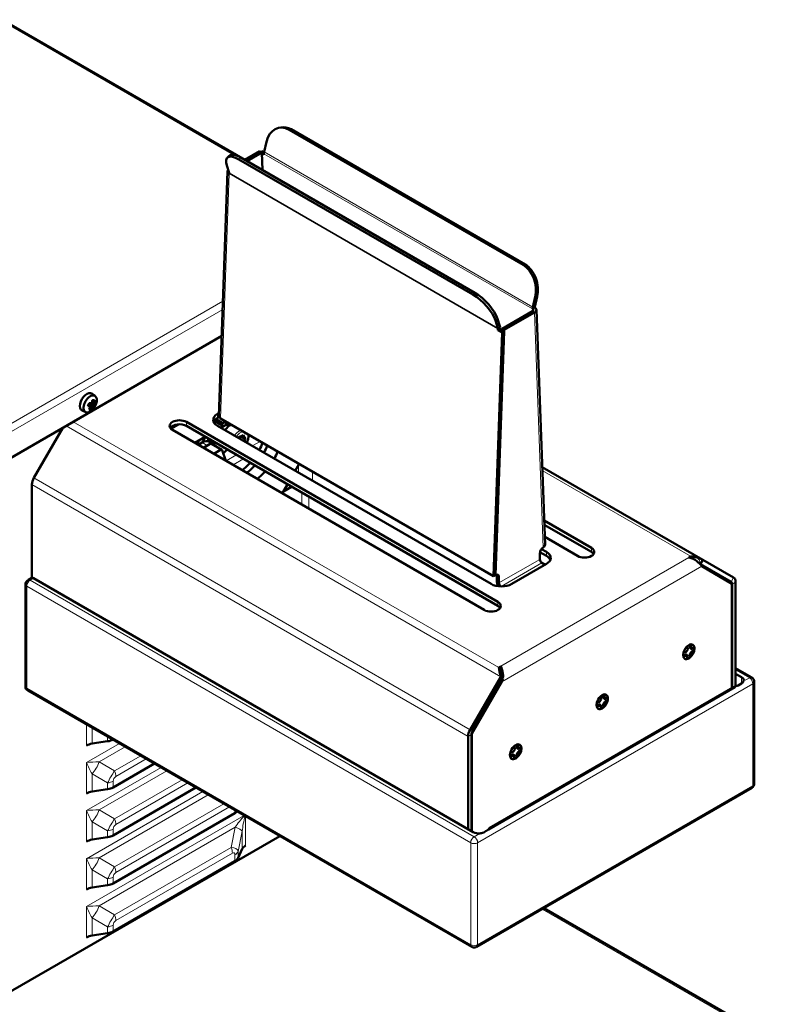
# Model space of a CAD drawing. Units: millimetres. Extents: x 613 to 2355, y 938 to 2262.
# Drawn here: x 1527 to 1843, y 1162 to 1564 of the extents above; entities that cross this region are included whole.
import ezdxf

# ---------------------------------------------------------------- set-up
doc = ezdxf.new("R2010")
doc.units = ezdxf.units.MM
doc.header["$LTSCALE"] = 5
doc.layers.add('A1 contornos visíveis', color=7, linetype='Continuous', lineweight=50)
doc.layers.add('B1 arestas tangentes', color=7, linetype='Continuous', lineweight=13)

msp = doc.modelspace()

# ---------------------------------------------------------------- linework, layer by layer
at = {"layer": 'A1 contornos visíveis'}
for p, q in [((1619.4, 1507.24), (1520.39, 1564.4)), ((1633.19, 1520.25), (1634, 1520.42)), ((1732.99, 1464.29), (1637.39, 1519.48)), ((1733.8, 1464.46), (1638.2, 1519.65)), ((1627.2, 1510.42), (1628.18, 1514.55)), ((1612.97, 1508.84), (1612.17, 1508.07)), ((1617.7, 1508.11), (1713.3, 1452.92)), ((1625.42, 1510.72), (1619.3, 1507.19)), ((1626.27, 1510.23), (1620.15, 1506.7)), ((1626.27, 1510.23), (1625.42, 1510.72)), ((1625.86, 1510.46), (1626.29, 1510.73)), ((1626.54, 1503.01), (1626.27, 1510.23)), ((1626.29, 1510.73), (1627.16, 1510.23)), ((1627.14, 1509.22), (1626.29, 1509.71)), ((1627.12, 1509.7), (1627.14, 1509.22)), ((1612.94, 1501.89), (1611.96, 1504.89)), ((1616.89, 1507.35), (1712.49, 1452.15)), ((1608.74, 1402.57), (1612.28, 1502.59)), ((1736.94, 1447.06), (1737.92, 1451.19)), ((1737.75, 1447.23), (1738.73, 1451.36)), ((1724.42, 1438.21), (1736.86, 1445.4)), ((1725.27, 1437.72), (1737.71, 1444.91)), ((1737.71, 1446.87), (1736.86, 1446.34)), ((1741.95, 1349.99), (1738.41, 1445.93)), ((1721.7, 1441.53), (1722.68, 1438.53)), ((1723.49, 1439.29), (1722.51, 1442.29)), ((1513.81, 1379.81), (1609.9, 1435.29)), ((1720.88, 1337.21), (1724.4, 1436.73)), ((1721.73, 1337.7), (1725.27, 1437.72)), ((1721.73, 1337.66), (1725.25, 1437.18)), ((1722.7, 1437.71), (1722.72, 1438.21)), ((1723.55, 1438.16), (1722.7, 1437.71)), ((1724.4, 1436.73), (1722.7, 1437.71)), ((1723.57, 1438.66), (1723.55, 1438.16)), ((1723.55, 1438.16), (1725.25, 1437.18)), ((1724.4, 1437.67), (1724.42, 1438.21)), ((1725.25, 1437.18), (1724.4, 1436.73)), ((1724.42, 1438.21), (1725.27, 1437.72)), ((1558.19, 1410.77), (1556.87, 1411.74)), ((1555.47, 1407.17), (1555.98, 1406.88)), ((1555.75, 1407.51), (1555.52, 1407.29)), ((1555.75, 1407.51), (1555.8, 1407.65)), ((1556.02, 1407.53), (1555.75, 1407.51)), ((1557.27, 1406.8), (1556.02, 1407.53)), ((1557.67, 1406.86), (1556.02, 1407.53)), ((1556.34, 1407.65), (1556.44, 1407.74)), ((1556.71, 1407.98), (1557.53, 1407.5)), ((1557.35, 1408.13), (1556.95, 1408.36)), ((1557.5, 1409.03), (1557.04, 1408.98)), ((1554.37, 1404.16), (1552.87, 1404.82)), ((1556, 1405.83), (1556.18, 1405.5)), ((1556.09, 1406.54), (1556.64, 1406.23)), ((1608.17, 1403.43), (1608.78, 1403.79)), ((1589.12, 1397.41), (1592.21, 1399.2)), ((1595.44, 1400.17), (1722.72, 1326.68)), ((1606.83, 1400.62), (1610.01, 1398.78)), ((1610.01, 1399.76), (1607.41, 1401.26)), ((1608.82, 1402.18), (1608.17, 1401.8)), ((1720.88, 1337.21), (1609.44, 1401.55)), ((1610.86, 1400.25), (1610.86, 1400.74)), ((1611.21, 1398.66), (1612.83, 1399.6)), ((1611.71, 1400.25), (1611.71, 1399.76)), ((1612.75, 1398.42), (1611.77, 1398.99)), ((1533.16, 1377.41), (1544.92, 1397.78)), ((1717.06, 1323.41), (1589.78, 1396.9)), ((1722.72, 1325.05), (1595.44, 1398.53)), ((1719.89, 1334.03), (1608.17, 1398.53)), ((1610.89, 1398.55), (1609.51, 1397.76)), ((1620.8, 1394.99), (1620.73, 1394.95)), ((1603.15, 1394.08), (1598.91, 1391.63)), ((1599.79, 1391.12), (1600.57, 1392.59)), ((1600.25, 1390.86), (1601.84, 1391.78)), ((1602.04, 1391.89), (1603.19, 1394.06)), ((1602.37, 1389.63), (1605.16, 1391.25)), ((1606.96, 1390.85), (1604.84, 1392.07)), ((1609.91, 1388.85), (1605.66, 1391.29)), ((1616.56, 1393.68), (1616.66, 1393.88)), ((1616.66, 1393.88), (1618.69, 1394.82)), ((1617.55, 1394.3), (1619.53, 1393.16)), ((1618.69, 1394.82), (1619.53, 1393.16)), ((1619.53, 1393.16), (1619.1, 1392.22)), ((1602.37, 1389.63), (1603.96, 1390.55)), ((1606.61, 1387.18), (1609.41, 1388.8)), ((1611.51, 1384.36), (1610.08, 1388.62)), ((1641.56, 1383.01), (1639.94, 1380.19)), ((1740.78, 1381.78), (1806.46, 1343.86)), ((1532.33, 1336.57), (1532.33, 1374.62)), ((1636.75, 1374.68), (1634.63, 1371.01)), ((1638.43, 1373.71), (1635.07, 1371.77)), ((1741.58, 1359.88), (1760.9, 1348.73)), ((1760.9, 1347.09), (1741.65, 1358.21)), ((1755.25, 1345.46), (1741.83, 1353.21)), ((1742.52, 1345.46), (1739.88, 1346.98)), ((1740.48, 1348.27), (1742.52, 1347.09)), ((1739.83, 1344.07), (1739.83, 1346.52)), ((1801.63, 1345.29), (1800.75, 1344.78)), ((1801.63, 1345.29), (1801.63, 1344.59)), ((1806.46, 1343.86), (1805.46, 1342.13)), ((1818.94, 1336.65), (1806.46, 1343.86)), ((1742.52, 1342.19), (1728.38, 1334.03)), ((1740.68, 1342.6), (1741.95, 1341.87)), ((1805.46, 1342.13), (1817.94, 1334.92)), ((1805.96, 1341.26), (1818.29, 1334.14)), ((1532.33, 1336.57), (1530.92, 1335.75)), ((1712.64, 1232.68), (1533.04, 1336.38)), ((1721.73, 1337.66), (1720.88, 1337.21)), ((1722.3, 1334.93), (1722.3, 1337.38)), ((1723.14, 1336.89), (1723.14, 1334.44)), ((1819.77, 1292.29), (1819.77, 1334.82)), ((1529.69, 1333.63), (1529.69, 1291.99)), ((1818.29, 1291.49), (1818.29, 1334.14)), ((1818.36, 1334), (1818.36, 1291.53)), ((1802.83, 1306.69), (1802.89, 1308.34)), ((1799.89, 1303.44), (1801.29, 1304.17)), ((1723.89, 1300.41), (1723.01, 1299.9)), ((1723.34, 1298.46), (1723.88, 1298.77)), ((1723.89, 1299.06), (1723.89, 1300.41)), ((1819.77, 1299.7), (1826.43, 1295.86)), ((1711.35, 1274.53), (1723.84, 1296.16)), ((1724.84, 1295.58), (1712.35, 1273.96)), ((1724.84, 1295.58), (1723.84, 1296.16)), ((1819.77, 1297.39), (1822.25, 1295.96)), ((1530.62, 1290.55), (1712, 1185.84)), ((1712.01, 1272.78), (1724.34, 1294.14)), ((1819.42, 1291.83), (1718.88, 1233.78)), ((1719.18, 1234.27), (1818.66, 1291.71)), ((1724.34, 1294.14), (1724.09, 1294.28)), ((1822.25, 1293.46), (1820.83, 1292.64)), ((1827.43, 1252.48), (1827.43, 1294.12)), ((1767.47, 1286.28), (1767.53, 1287.93)), ((1764.54, 1283.02), (1765.93, 1283.76)), ((1710.52, 1271.75), (1710.52, 1233.91)), ((1711.94, 1233.09), (1711.94, 1272.56)), ((1711.95, 1272.82), (1712.01, 1272.78)), ((1712.01, 1272.78), (1712.01, 1233.05)), ((1556.92, 1268.85), (1563.26, 1269.8)), ((1732.12, 1265.87), (1732.18, 1267.51)), ((1729.18, 1262.61), (1730.58, 1263.35)), ((1565.54, 1250.96), (1582.37, 1260.68)), ((1556.92, 1249.25), (1563.26, 1250.21)), ((1565.54, 1231.36), (1599.35, 1250.88)), ((1714, 1185.84), (1826.43, 1250.75)), ((1565.54, 1211.77), (1615.3, 1240.49)), ((1514.58, 1162.42), (1633.57, 1231.12)), ((1556.92, 1229.66), (1563.26, 1230.61)), ((1718.3, 1233.45), (1716.89, 1232.63)), ((1616.6, 1222.21), (1618.25, 1225.88)), ((1565.54, 1192.17), (1615.3, 1220.9)), ((1556.92, 1210.06), (1563.26, 1211.01)), ((1842.96, 1143.15), (1741.51, 1201.72)), ((1556.92, 1190.47), (1563.26, 1191.42))]:
    msp.add_line(p, q, dxfattribs=at)
for centre, radius, start, end in [((1552.46, 1409.67), 6.48, 321.2616, 338.7384), ((1825.43, 1294.12), 2, 0, 60), ((1531.62, 1292.29), 2, 202.2388, 240), ((1825.43, 1252.48), 2, 300, 0), ((1713, 1187.57), 2, 240, 300)]:
    msp.add_arc(centre, radius, start, end, dxfattribs=at)
for centre, major_axis, ratio, start_param, end_param in [((1635.25, 1510.46), (-2.06, 9.79), 0.72499, 5.70645, 7.277246), ((1636.06, 1510.63), (-2.06, 9.79), 0.72499, 5.70645, 6.283185), ((1619.03, 1500.8), (-6.86, 7.27), 0.375574, 5.384904, 6.9557), ((1619.84, 1501.57), (-6.86, 7.27), 0.375574, 5.384904, 6.283185), ((1628.82, 1510.76), (1.2, 2.08), 0.57735, 2.048771, 2.397837), ((1612.13, 1501.13), (0.6, 1.04), 0.57735, 5.456145, 5.80521), ((1730.85, 1455.27), (2.06, -9.79), 0.72499, 0.994061, 2.564857), ((1731.66, 1455.44), (-2.06, 9.79), 0.72499, 4.135653, 5.70645), ((1714.63, 1445.61), (6.86, -7.27), 0.375574, 0.672515, 2.243311), ((1715.44, 1446.37), (-6.86, 7.27), 0.375574, 3.814108, 5.384904), ((1738.56, 1447.4), (0.6, 1.04), 0.57735, 2.048771, 2.397837), ((1738.56, 1447.4), (1.2, 2.08), 0.57735, 2.048771, 2.397837), ((1721.87, 1437.77), (1.2, 2.08), 0.57735, 5.456145, 5.80521), ((1721.87, 1437.77), (-0.6, -1.04), 0.57735, 2.314552, 2.663618), ((1554.75, 1408.35), (-2, -3.46), 0.57735, 3.079689, 6.345089), ((1556.16, 1407.53), (-1.91, -3.31), 0.57735, 1.83099, 7.593788), ((1553.57, 1409.38), (-1.62, -6.15), 0.390568, 1.211871, 1.428982), ((1552.33, 1409.32), (-5.77, 2.15), 0.228083, 2.212616, 2.337096), ((1552.6, 1410.02), (5.77, -2.15), 0.228083, 5.353345, 5.478689), ((1552.7, 1410.3), (-6.03, 2.25), 0.228083, 2.178031, 2.32551), ((1594.55, 1448.96), (-46.03, -40.54), 0.231507, 0.416101, 0.41632), ((1552.27, 1410.34), (5.84, 1.72), 0.715646, 5.234588, 5.255513), ((1552.21, 1410.54), (-6.08, -1.79), 0.715646, 2.11583, 2.221274), ((1552.04, 1409.69), (-0.37, -6.43), 0.783993, 1.37589, 1.52337), ((1552.54, 1408.43), (-6.35, -0.37), 0.090952, 3.697488, 3.914599), ((1552.7, 1409.65), (-0.35, -6.15), 0.783993, 1.364305, 1.514366), ((1565.45, 1368.57), (-15.83, 45.06), 0.209712, 5.705114, 5.705332), ((1553.15, 1410.29), (4.11, -4.5), 0.393087, 0.603289, 0.754403), ((1552.6, 1410.02), (5.77, -2.15), 0.228083, 5.818172, 5.968233), ((1552.89, 1409.64), (0.37, 6.43), 0.783993, 4.517483, 4.664962), ((1553.35, 1410.48), (-4.28, 4.68), 0.393087, 3.767717, 3.87316), ((1552.24, 1409.45), (4.37, -4.62), 0.967598, 0.3348, 0.551911), ((1552.7, 1410.3), (6.03, -2.25), 0.228083, 5.829758, 5.977237), ((1552.23, 1409.04), (6.03, -2.25), 0.228083, 5.319624, 5.467103), ((1552.04, 1409.69), (-0.37, -6.43), 0.783993, 0.865756, 1.013236), ((1553.27, 1410.4), (4.26, -4.72), 0.486077, 5.717003, 5.934114), ((1551.78, 1409.04), (-4.11, 4.5), 0.393087, 3.744882, 3.895995), ((1551.58, 1408.86), (4.28, -4.68), 0.393087, 0.626124, 0.731568), ((1552.7, 1409.65), (-0.35, -6.15), 0.783993, 0.87476, 1.024821), ((1552.89, 1409.64), (0.37, 6.43), 0.783993, 4.007349, 4.154828), ((1552.66, 1408.99), (-5.84, -1.72), 0.715646, 2.092995, 2.244109), ((1552.72, 1408.79), (6.08, 1.79), 0.715646, 5.257423, 5.362867), ((1552.33, 1409.32), (5.77, -2.15), 0.228083, 5.818172, 5.968233), ((1510.38, 1370.38), (46.03, 40.54), 0.231507, 6.022643, 6.022862), ((1552.23, 1409.04), (6.03, -2.25), 0.228083, 5.829758, 5.977237), ((1612.41, 1400.98), (-6, 0), 0.57735, 5.497787, 7.068583), ((1592.61, 1398.53), (-4, 0), 0.57735, 3.926991, 7.068583), ((1592.61, 1396.9), (-4, 0), 0.57735, 3.926991, 5.921818), ((1612.41, 1399.35), (-6, 0), 0.57735, 5.497787, 6.045244), ((1610.01, 1400.74), (0.6, -1.04), 0.57735, 5.497787, 7.068583), ((1610.01, 1400.74), (1.2, -2.08), 0.57735, 5.497787, 7.068583), ((1613.25, 1394.67), (2.5, 4.33), 0.57735, 0.624397, 1.409318), ((1601.84, 1386.88), (3, 5.2), 0.57735, 0, 0.785398), ((1614.21, 1394.02), (-9.95, 5.04), 0.71625, 0.67831, 0.845667), ((1605.16, 1390.43), (0.5, 0.866), 0.57735, 0, 0.785398), ((1603.96, 1385.65), (3, 5.2), 0.57735, 5.986259, 6.580112), ((1617.04, 1392.39), (7.75, 13.42), 0.57735, 4.769445, 4.982539), ((1609.41, 1387.98), (0.5, 0.866), 0.57735, 5.811946, 7.068583), ((1607.85, 1397.7), (-7.5, -12.99), 0.57735, 1.037843, 1.1968), ((1619.16, 1391.16), (7.53, 13.03), 0.57735, 4.771153, 4.990828), ((1623.41, 1388.71), (-7.53, -13.03), 0.57735, 1.62956, 1.849236), ((1617.04, 1392.39), (7.75, 13.42), 0.57735, 4.034343, 4.351022), ((1619.16, 1391.16), (7.53, 13.03), 0.57735, 4.01002, 4.339696), ((1623.41, 1388.71), (-7.53, -13.03), 0.57735, 0.868427, 1.198103), ((1535.16, 1376.26), (2, 3.46), 0.57735, 1.570796, 2.356194), ((1741.25, 1347.34), (-1, -1.73), 0.57735, 3.926991, 5.497787), ((1738.28, 1344.64), (6, 0), 0.57735, 5.497787, 7.068583), ((1758.08, 1347.09), (4, 0), 0.57735, 3.926991, 7.068583), ((1758.08, 1345.46), (4, 0), 0.57735, 0.361367, 0.785398), ((1740.68, 1343.58), (0.6, -1.04), 0.57735, 3.926991, 5.497787), ((1738.28, 1343.01), (6, 0), 0.57735, 0.237941, 0.785398), ((1530.92, 1334.34), (-0.87, -1.5), 0.57735, 3.926991, 5.497787), ((1533.04, 1334.74), (-1, 1.73), 0.57735, 5.497787, 6.021386), ((1721.73, 1336.07), (1, 1.73), 0.57735, 5.497787, 7.068583), ((1720.88, 1336.56), (-1, -1.73), 0.57735, 2.356194, 2.703444), ((1723.99, 1333.95), (1.2, -2.08), 0.57735, 3.926991, 4.793348), ((1724.13, 1336.48), (6, 0), 0.57735, 3.926991, 5.497787), ((1723.99, 1333.95), (0.6, -1.04), 0.57735, 3.926991, 5.406576), ((1719.89, 1325.05), (4, 0), 0.57735, 3.926991, 7.068583), ((1719.89, 1323.41), (4, 0), 0.57735, 0.361367, 0.785398), ((1793.83, 1311.19), (-10.22, 0.37), 0.551938, 2.069542, 2.208084), ((1792.87, 1310.97), (-5.69, -8.34), 0.815738, 1.582626, 1.680685), ((1794.51, 1308.31), (-9.47, -3.34), 0.189566, 2.128837, 2.331958), ((1793.08, 1309.96), (4.77, -9.05), 0.60169, 0.976649, 1.115191), ((1794.52, 1310.72), (-4.77, 9.05), 0.60169, 4.118242, 4.256784), ((1794.81, 1311.99), (-8.62, 5.26), 0.035181, 3.708481, 3.80654), ((1793.77, 1309.49), (10.22, -0.37), 0.551938, 5.68718, 5.825722), ((1793.83, 1311.19), (-10.22, 0.37), 0.551938, 2.545587, 2.68413), ((1793.23, 1309.19), (9.02, -4.43), 0.809691, 0.245144, 0.448265), ((1795.91, 1310.6), (1.23, -9.97), 0.232661, 0.865756, 1.068876), ((1793.77, 1309.49), (10.22, -0.37), 0.551938, 5.211134, 5.349677), ((1792.79, 1308.69), (8.62, -5.26), 0.035181, 0.566888, 0.664948), ((1793.08, 1309.96), (4.77, -9.05), 0.60169, 0.500604, 0.639146), ((1794.63, 1311.48), (8.1, -5.94), 0.766595, 5.824833, 6.027954), ((1794.52, 1310.72), (-4.77, 9.05), 0.60169, 3.642196, 3.780739), ((1794.72, 1309.71), (5.69, 8.34), 0.815738, 4.724218, 4.822278), ((1820.12, 1294.74), (3, 0), 0.57735, 6.083473, 7.068583), ((1530.92, 1292.69), (-0.87, -1.5), 0.57735, 5.497787, 5.862651), ((1757.52, 1290.56), (-5.69, -8.34), 0.815738, 1.582626, 1.680685), ((1759.16, 1287.9), (-9.47, -3.34), 0.189566, 2.128837, 2.331958), ((1757.72, 1289.55), (4.77, -9.05), 0.60169, 0.976649, 1.115191), ((1759.16, 1290.31), (-4.77, 9.05), 0.60169, 4.118242, 4.256784), ((1759.45, 1291.58), (-8.62, 5.26), 0.035181, 3.708481, 3.80654), ((1758.47, 1290.78), (-10.22, 0.37), 0.551938, 2.545587, 2.68413), ((1757.88, 1288.78), (9.02, -4.43), 0.809691, 0.245144, 0.448265), ((1760.56, 1290.19), (1.23, -9.97), 0.232661, 0.865756, 1.068876), ((1758.41, 1289.08), (10.22, -0.37), 0.551938, 5.211134, 5.349677), ((1758.47, 1290.78), (-10.22, 0.37), 0.551938, 2.069542, 2.208084), ((1757.43, 1288.28), (8.62, -5.26), 0.035181, 0.566888, 0.664948), ((1757.72, 1289.55), (4.77, -9.05), 0.60169, 0.500604, 0.639146), ((1759.28, 1291.07), (8.1, -5.94), 0.766595, 5.824833, 6.027954), ((1759.16, 1290.31), (-4.77, 9.05), 0.60169, 3.642196, 3.780739), ((1759.37, 1289.3), (5.69, 8.34), 0.815738, 4.724218, 4.822278), ((1758.41, 1289.08), (10.22, -0.37), 0.551938, 5.68718, 5.825722), ((1562.01, 1272.6), (5, 0), 0.57735, 4.96661, 5.458587), ((1558.17, 1266.05), (5, 0), 0.57735, 1.825017, 2.356194), ((1722.16, 1270.15), (-5.69, -8.34), 0.815738, 1.582626, 1.680685), ((1723.8, 1267.49), (-9.47, -3.34), 0.189566, 2.128837, 2.331958), ((1722.37, 1269.14), (4.77, -9.05), 0.60169, 0.976649, 1.115191), ((1723.81, 1269.9), (-4.77, 9.05), 0.60169, 4.118242, 4.256784), ((1724.1, 1271.17), (-8.62, 5.26), 0.035181, 3.708481, 3.80654), ((1723.12, 1270.37), (-10.22, 0.37), 0.551938, 2.545587, 2.68413), ((1722.52, 1268.36), (9.02, -4.43), 0.809691, 0.245144, 0.448265), ((1725.2, 1269.78), (1.23, -9.97), 0.232661, 0.865756, 1.068876), ((1723.06, 1268.67), (10.22, -0.37), 0.551938, 5.211134, 5.349677), ((1723.12, 1270.37), (-10.22, 0.37), 0.551938, 2.069542, 2.208084), ((1722.08, 1267.87), (8.62, -5.26), 0.035181, 0.566888, 0.664948), ((1722.37, 1269.14), (4.77, -9.05), 0.60169, 0.500604, 0.639146), ((1723.92, 1270.65), (8.1, -5.94), 0.766595, 5.824833, 6.027954), ((1723.81, 1269.9), (-4.77, 9.05), 0.60169, 3.642196, 3.780739), ((1724.01, 1268.89), (5.69, 8.34), 0.815738, 4.724218, 4.822278), ((1723.06, 1268.67), (10.22, -0.37), 0.551938, 5.68718, 5.825722), ((1562.01, 1253), (5, 0), 0.57735, 4.96661, 5.497787), ((1558.17, 1246.46), (5, 0), 0.57735, 1.825017, 2.356194), ((1611.76, 1242.53), (5, 0), 0.57735, 5.497787, 5.789736), ((1716.18, 1232), (-2.99, -2.35), 0.119789, 2.923999, 2.947937), ((1562.01, 1233.4), (5, 0), 0.57735, 4.96661, 5.497787), ((1714.77, 1233.91), (-3, 0), 0.57735, 0.785398, 1.770509), ((1558.17, 1226.86), (5, 0), 0.57735, 1.825017, 2.356194), ((1623.09, 1225.15), (-5, 0), 0.57735, 5.497787, 6.028965), ((1611.76, 1222.94), (5, 0), 0.57735, 5.497787, 6.028965), ((1558.17, 1207.27), (5, 0), 0.57735, 1.825017, 2.356194), ((1562.01, 1213.81), (5, 0), 0.57735, 4.96661, 5.497787), ((1558.17, 1187.67), (5, 0), 0.57735, 1.825017, 2.356194), ((1562.01, 1194.21), (5, 0), 0.57735, 4.96661, 5.497787)]:
    msp.add_ellipse(centre, major_axis=major_axis, ratio=ratio, start_param=start_param, end_param=end_param, dxfattribs=at)
for centre in [(1800.68, 1306.37), (1765.32, 1285.96), (1729.97, 1265.55)]:
    msp.add_ellipse(centre, major_axis=(1.66, 2.87), ratio=0.57735, dxfattribs=at)
for points, knots in [([(1612.52, 1503.17), (1612.36, 1502.98), (1612.28, 1502.77), (1612.27, 1502.2), (1612.53, 1501.83), (1612.98, 1501.57)], [0.2104177, 0.2104177, 0.2104177, 0.2104177, 0.5, 0.5, 1, 1, 1, 1]), ([(1736.86, 1446.34), (1737.09, 1446.21), (1737.21, 1446.04), (1737.21, 1445.7), (1737.08, 1445.52), (1736.86, 1445.4)], [-1, -1, -1, -1, -0.5, -0.5, 0, 0, 0, 0]), ([(1737.71, 1444.91), (1738.15, 1445.17), (1738.41, 1445.53), (1738.41, 1446.26), (1738.16, 1446.62), (1737.71, 1446.87)], [0, 0, 0, 0, 0.5, 0.5, 1, 1, 1, 1]), ([(1608.74, 1402.57), (1608.74, 1402.56), (1608.74, 1402.55), (1608.74, 1402.18), (1609, 1401.81), (1609.44, 1401.55)], [0.4874152, 0.4874152, 0.4874152, 0.4874152, 0.5, 0.5, 1, 1, 1, 1]), ([(1620.71, 1395.05), (1620.78, 1394.68), (1620.8, 1394.29), (1620.73, 1393.41), (1620.63, 1392.91), (1620.38, 1392.14), (1620.28, 1391.87), (1620.16, 1391.61)], [4.4139299, 4.4139299, 4.4139299, 4.4139299, 4.7024272, 4.7024272, 5.0430317, 5.0430317, 5.2276025, 5.2276025, 5.2276025, 5.2276025]), ([(1741.25, 1348.97), (1741.69, 1349.23), (1741.95, 1349.6), (1741.95, 1349.97), (1741.95, 1349.98), (1741.95, 1349.99)], [0, 0, 0, 0, 0.5, 0.5, 0.5139537, 0.5139537, 0.5139537, 0.5139537]), ([(1723.21, 1299.01), (1723.33, 1298.43), (1723.52, 1297.84), (1723.9, 1297.07), (1724.03, 1296.83), (1724.17, 1296.61)], [0, 0, 0, 0, 0.1797699, 0.1797699, 0.26257, 0.26257, 0.26257, 0.26257]), ([(1823.06, 1294.39), (1823.02, 1294.28), (1822.96, 1294.15), (1822.73, 1293.81), (1822.5, 1293.61), (1822.25, 1293.46)], [0.3462176, 0.3462176, 0.3462176, 0.3462176, 0.4048174, 0.4048174, 0.5145158, 0.5145158, 0.5145158, 0.5145158]), ([(1819.56, 1292.25), (1819.58, 1292.19), (1819.58, 1292.13), (1819.57, 1292.02), (1819.55, 1291.96), (1819.49, 1291.88), (1819.46, 1291.85), (1819.42, 1291.83)], [-0.06919117, -0.06919117, -0.06919117, -0.06919117, -0.0431677, -0.0431677, -0.01685937, -0.01685937, -0.0004601, -0.0004601, -0.0004601, -0.0004601]), ([(1820.83, 1292.64), (1820.57, 1292.49), (1820.25, 1292.38), (1819.78, 1292.29), (1819.67, 1292.27), (1819.56, 1292.25)], [0.5145158, 0.5145158, 0.5145158, 0.5145158, 0.6242142, 0.6242142, 0.6578717, 0.6578717, 0.6578717, 0.6578717]), ([(1719.16, 1234.24), (1719.17, 1234.26), (1719.18, 1234.27), (1719.18, 1234.28), (1719.16, 1234.22), (1719.06, 1234.07), (1718.99, 1233.98), (1718.89, 1233.89)], [0.1283532, 0.1283532, 0.1283532, 0.1283532, 0.1586753, 0.1586753, 0.2372787, 0.2372787, 0.2998268, 0.2998268, 0.2998268, 0.2998268]), ([(1716.89, 1232.63), (1716.63, 1232.48), (1716.3, 1232.37), (1715.76, 1232.26), (1715.56, 1232.23), (1715.36, 1232.21)], [0.5145158, 0.5145158, 0.5145158, 0.5145158, 0.6242142, 0.6242142, 0.682814, 0.682814, 0.682814, 0.682814]), ([(1718.89, 1233.89), (1718.83, 1233.83), (1718.77, 1233.79), (1718.7, 1233.74), (1718.68, 1233.73), (1718.67, 1233.71), (1718.66, 1233.71), (1718.66, 1233.71)], [-0.04852247, -0.04852247, -0.04852247, -0.04852247, -0.01618775, -0.01618775, -0.00747785, -0.00747785, -0.00688822, -0.00688822, -0.00688822, -0.00688822]), ([(1718.66, 1233.71), (1718.68, 1233.71), (1718.7, 1233.72), (1718.78, 1233.73), (1718.83, 1233.75), (1718.88, 1233.78)], [0.00791483, 0.00791483, 0.00791483, 0.00791483, 0.01404045, 0.01404045, 0.02914653, 0.02914653, 0.02914653, 0.02914653])]:
    msp.add_open_spline(points, degree=3, knots=knots, dxfattribs=at)
for points in [[(1556.46, 1407.75), (1556.39, 1407.69), (1556.32, 1407.64), (1556.25, 1407.58)], [(1557.77, 1408.12), (1557.63, 1408.12), (1557.49, 1408.12), (1557.35, 1408.12)], [(1557.9, 1407.67), (1557.78, 1407.61), (1557.66, 1407.56), (1557.53, 1407.5)], [(1555.99, 1406.49), (1555.99, 1406.62), (1555.99, 1406.75), (1555.99, 1406.87)], [(1556.12, 1406.05), (1556.14, 1406.12), (1556.15, 1406.19), (1556.17, 1406.26)], [(1556.98, 1406), (1556.87, 1406.08), (1556.76, 1406.15), (1556.65, 1406.23)], [(1557.43, 1406.41), (1557.38, 1406.54), (1557.32, 1406.67), (1557.27, 1406.8)], [(1800.75, 1344.78), (1801.89, 1344.61), (1803.05, 1344.12), (1803.94, 1343.36)], [(1801.63, 1345.29), (1803.32, 1345.16), (1805.02, 1344.69), (1806.46, 1343.86)], [(1803.94, 1343.36), (1804.34, 1343.02), (1804.71, 1342.67), (1805.04, 1342.34)], [(1805.19, 1342.28), (1805.12, 1342.31), (1805.06, 1342.35), (1804.99, 1342.38)], [(1805.04, 1342.34), (1805.42, 1341.95), (1805.73, 1341.58), (1805.96, 1341.26)], [(1805.46, 1342.13), (1805.37, 1342.18), (1805.28, 1342.23), (1805.19, 1342.28)], [(1817.94, 1334.92), (1818.2, 1334.77), (1818.36, 1334.43), (1818.36, 1334)], [(1819.77, 1334.82), (1819.77, 1335.67), (1819.47, 1336.35), (1818.94, 1336.65)], [(1799.75, 1306.43), (1799.7, 1306.39), (1799.65, 1306.35), (1799.6, 1306.3)], [(1800.26, 1307.28), (1800.27, 1307.33), (1800.28, 1307.38), (1800.29, 1307.43)], [(1801.7, 1308.04), (1801.52, 1307.99), (1801.34, 1307.94), (1801.16, 1307.89)], [(1802.11, 1306.02), (1801.99, 1306.16), (1801.87, 1306.3), (1801.76, 1306.44)], [(1802.17, 1307.71), (1802.05, 1307.63), (1801.92, 1307.54), (1801.79, 1307.46)], [(1799.68, 1304.74), (1799.64, 1304.92), (1799.61, 1305.1), (1799.56, 1305.28)], [(1800.16, 1304.41), (1800.17, 1304.56), (1800.19, 1304.71), (1800.2, 1304.85)], [(1801.6, 1305.17), (1801.42, 1305.22), (1801.24, 1305.26), (1801.06, 1305.31)], [(1723.84, 1296.16), (1723.48, 1297.61), (1723.24, 1298.92), (1723.01, 1299.9)], [(1723.86, 1298.53), (1723.82, 1298.21), (1723.78, 1297.82), (1723.74, 1297.4)], [(1723.86, 1298.53), (1723.88, 1298.71), (1723.89, 1298.89), (1723.89, 1299.06)], [(1724.7, 1297.61), (1724.49, 1298.76), (1724.19, 1299.75), (1723.89, 1300.41)], [(1724.17, 1296.61), (1724.39, 1296.28), (1724.61, 1295.93), (1724.84, 1295.58)], [(1724.34, 1294.14), (1724.48, 1294.51), (1724.59, 1294.9), (1724.67, 1295.3)], [(1724.77, 1296), (1724.81, 1296.54), (1724.79, 1297.09), (1724.7, 1297.61)], [(1724.74, 1295.73), (1724.75, 1295.82), (1724.76, 1295.91), (1724.77, 1296)], [(1818.88, 1291.82), (1818.8, 1291.79), (1818.73, 1291.75), (1818.66, 1291.71)], [(1819.56, 1292.25), (1819.37, 1292.08), (1819.14, 1291.95), (1818.88, 1291.82)], [(1764.91, 1286.87), (1764.92, 1286.92), (1764.93, 1286.97), (1764.94, 1287.02)], [(1766.35, 1287.62), (1766.16, 1287.58), (1765.98, 1287.53), (1765.8, 1287.48)], [(1766.82, 1287.3), (1766.69, 1287.22), (1766.56, 1287.13), (1766.44, 1287.05)], [(1764.33, 1284.32), (1764.29, 1284.51), (1764.25, 1284.69), (1764.21, 1284.87)], [(1764.39, 1286.02), (1764.34, 1285.98), (1764.3, 1285.93), (1764.25, 1285.89)], [(1764.8, 1284), (1764.82, 1284.15), (1764.83, 1284.29), (1764.84, 1284.44)], [(1766.24, 1284.76), (1766.06, 1284.81), (1765.89, 1284.85), (1765.71, 1284.89)], [(1766.76, 1285.61), (1766.64, 1285.74), (1766.52, 1285.89), (1766.4, 1286.03)], [(1710.52, 1271.75), (1710.52, 1272.6), (1710.83, 1273.63), (1711.35, 1274.53)], [(1712.35, 1273.96), (1712.09, 1273.5), (1711.94, 1272.99), (1711.94, 1272.56)], [(1729.55, 1266.45), (1729.56, 1266.5), (1729.57, 1266.56), (1729.58, 1266.61)], [(1730.99, 1267.21), (1730.81, 1267.16), (1730.63, 1267.11), (1730.45, 1267.07)], [(1731.46, 1266.89), (1731.34, 1266.8), (1731.21, 1266.72), (1731.08, 1266.63)], [(1728.97, 1263.91), (1728.93, 1264.09), (1728.89, 1264.28), (1728.85, 1264.46)], [(1729.04, 1265.61), (1728.99, 1265.57), (1728.94, 1265.52), (1728.89, 1265.48)], [(1729.45, 1263.59), (1729.46, 1263.74), (1729.47, 1263.88), (1729.49, 1264.03)], [(1730.89, 1264.35), (1730.71, 1264.39), (1730.53, 1264.44), (1730.35, 1264.48)], [(1731.4, 1265.19), (1731.28, 1265.33), (1731.16, 1265.47), (1731.04, 1265.61)], [(1718.66, 1233.71), (1718.55, 1233.61), (1718.43, 1233.52), (1718.3, 1233.45)]]:
    msp.add_open_spline(points, degree=3, dxfattribs=at)
for points, weights in [([(1557.5, 1409.03), (1557.7, 1409.04), (1557.91, 1409.05)], [1, 1.00025945063, 1]), ([(1557.53, 1407.5), (1557.53, 1407.5), (1557.53, 1407.5)], [0.960465329359, 0.960447412211, 0.960429506847]), ([(1558.3, 1407.73), (1558.11, 1407.65), (1557.93, 1407.56)], [1, 1.00025945066, 1]), ([(1555.99, 1406.87), (1555.98, 1406.87), (1555.98, 1406.88)], [0.960465329359, 0.960447412211, 0.960429506847]), ([(1556.49, 1405.26), (1556.33, 1405.38), (1556.18, 1405.5)], [1, 1.00025945066, 1]), ([(1556.65, 1406.23), (1556.64, 1406.23), (1556.64, 1406.23)], [0.960465329359, 0.960447412211, 0.960429506847]), ([(1557.67, 1406.86), (1557.75, 1406.68), (1557.83, 1406.48)], [1, 1.00025945069, 1]), ([(1616.83, 1393.53), (1617, 1393.84), (1617.23, 1394.15)], [1.07031344376, 1.05830256143, 1.02579077342]), ([(1800.07, 1308.56), (1800.23, 1308.01), (1800.29, 1307.43)], [1.00036740373, 1.00368207514, 1.0011904974]), ([(1801.06, 1305.31), (1801.38, 1305.89), (1801.76, 1306.44)], [1.03912483872, 1.04153944335, 1.03912483872]), ([(1801.16, 1307.89), (1801.27, 1308.56), (1801.47, 1309.3)], [1.0011904974, 1.0036795807, 1.00037403485]), ([(1801.79, 1307.46), (1801.45, 1307.63), (1801.16, 1307.89)], [1.03912483872, 1.04153944335, 1.03912483872]), ([(1801.76, 1306.44), (1802.28, 1306.61), (1802.83, 1306.69)], [1.0011904974, 1.00369464538, 1.00033381028]), ([(1802.83, 1306.69), (1802.84, 1306.68), (1802.85, 1306.67)], [1.00002314283, 1.00001222405, 1]), ([(1798.48, 1304.4), (1799.03, 1304.9), (1799.56, 1305.28)], [1.00038285911, 1.00367625446, 1.0011904974]), ([(1799.6, 1306.3), (1799.08, 1306.13), (1798.54, 1306.05)], [1.0011904974, 1.00367907266, 1.00037538398]), ([(1799.56, 1305.28), (1799.91, 1305.11), (1800.2, 1304.85)], [1.03912483872, 1.04153944335, 1.03912483872]), ([(1801.29, 1304.17), (1801.13, 1304.73), (1801.06, 1305.31)], [1.00033381028, 1.00369464538, 1.0011904974]), ([(1801.32, 1304.16), (1801.3, 1304.17), (1801.29, 1304.17)], [1, 1.00001222405, 1.00002314283]), ([(1764.72, 1288.15), (1764.87, 1287.6), (1764.94, 1287.02)], [1.00036740373, 1.00368207514, 1.0011904974]), ([(1765.8, 1287.48), (1765.92, 1288.15), (1766.12, 1288.89)], [1.0011904974, 1.0036795807, 1.00037403485]), ([(1766.44, 1287.05), (1766.09, 1287.22), (1765.8, 1287.48)], [1.03912483872, 1.04153944335, 1.03912483872]), ([(1763.12, 1283.99), (1763.68, 1284.49), (1764.21, 1284.87)], [1.00038285911, 1.00367625446, 1.0011904974]), ([(1764.25, 1285.89), (1763.72, 1285.72), (1763.18, 1285.64)], [1.0011904974, 1.00367907266, 1.00037538398]), ([(1764.21, 1284.87), (1764.55, 1284.7), (1764.84, 1284.44)], [1.03912483872, 1.04153944335, 1.03912483872]), ([(1765.71, 1284.89), (1766.03, 1285.48), (1766.4, 1286.03)], [1.03912483872, 1.04153944335, 1.03912483872]), ([(1765.93, 1283.76), (1765.78, 1284.31), (1765.71, 1284.89)], [1.00033381028, 1.00369464538, 1.0011904974]), ([(1765.96, 1283.75), (1765.95, 1283.76), (1765.93, 1283.76)], [1, 1.00001222405, 1.00002314283]), ([(1766.4, 1286.03), (1766.93, 1286.2), (1767.47, 1286.28)], [1.0011904974, 1.00369464538, 1.00033381028]), ([(1767.47, 1286.28), (1767.48, 1286.27), (1767.49, 1286.25)], [1.00002314283, 1.00001222405, 1]), ([(1729.36, 1267.74), (1729.52, 1267.19), (1729.58, 1266.61)], [1.00036740373, 1.00368207514, 1.0011904974]), ([(1730.45, 1267.07), (1730.56, 1267.74), (1730.76, 1268.48)], [1.0011904974, 1.0036795807, 1.00037403485]), ([(1731.08, 1266.63), (1730.74, 1266.8), (1730.45, 1267.07)], [1.03912483872, 1.04153944335, 1.03912483872]), ([(1727.77, 1263.58), (1728.32, 1264.07), (1728.85, 1264.46)], [1.00038285911, 1.00367625446, 1.0011904974]), ([(1728.89, 1265.48), (1728.37, 1265.3), (1727.83, 1265.23)], [1.0011904974, 1.00367907266, 1.00037538398]), ([(1728.85, 1264.46), (1729.2, 1264.29), (1729.49, 1264.03)], [1.03912483872, 1.04153944335, 1.03912483872]), ([(1730.35, 1264.48), (1730.67, 1265.07), (1731.04, 1265.61)], [1.03912483872, 1.04153944335, 1.03912483872]), ([(1730.58, 1263.35), (1730.42, 1263.9), (1730.35, 1264.48)], [1.00033381028, 1.00369464538, 1.0011904974]), ([(1730.61, 1263.34), (1730.59, 1263.34), (1730.58, 1263.35)], [1, 1.00001222405, 1.00002314283]), ([(1731.04, 1265.61), (1731.57, 1265.79), (1732.12, 1265.87)], [1.0011904974, 1.00369464538, 1.00033381028]), ([(1732.12, 1265.87), (1732.13, 1265.85), (1732.14, 1265.84)], [1.00002314283, 1.00001222405, 1])]:
    msp.add_rational_spline(points, weights, degree=2, dxfattribs=at)
at = {"layer": 'B1 arestas tangentes'}
for p, q in [((1519.39, 1564.3), (1614.74, 1509.25)), ((1637.39, 1519.48), (1638.2, 1519.65)), ((1616.89, 1507.35), (1617.7, 1508.11)), ((1736.86, 1446.34), (1627.12, 1509.7)), ((1627.2, 1510.42), (1736.94, 1447.06)), ((1609.44, 1401.55), (1612.98, 1501.57)), ((1612.94, 1501.89), (1722.68, 1438.53)), ((1722.72, 1438.21), (1612.98, 1501.57)), ((1733.8, 1464.46), (1732.99, 1464.29)), ((1713.3, 1452.92), (1712.49, 1452.15)), ((1737.92, 1451.19), (1738.73, 1451.36)), ((1610.4, 1449.46), (1513.03, 1393.25)), ((1736.94, 1447.06), (1737.75, 1447.23)), ((1610.28, 1446.13), (1514.44, 1390.8)), ((1736.86, 1446.34), (1736.9, 1445.42)), ((1737.2, 1445.2), (1736.86, 1445.4)), ((1737.71, 1444.91), (1737.2, 1445.2)), ((1741.25, 1348.97), (1737.71, 1444.91)), ((1721.7, 1441.53), (1722.51, 1442.29)), ((1722.68, 1438.53), (1723.49, 1439.29)), ((1722.72, 1438.21), (1723.57, 1438.66)), ((1608.17, 1401.8), (1608.17, 1403.43)), ((1549.2, 1400.25), (1723.01, 1299.9)), ((1595.44, 1398.53), (1595.44, 1400.17)), ((1610.86, 1400.25), (1610.01, 1399.76)), ((1612.13, 1400), (1611.71, 1399.76)), ((1546.37, 1398.62), (1723.84, 1296.16)), ((1601.84, 1391.78), (1603.96, 1390.55)), ((1605.16, 1391.25), (1609.41, 1388.8)), ((1620.78, 1394.38), (1621.32, 1394.69)), ((1625.56, 1392.25), (1622.31, 1390.37)), ((1625.14, 1388.73), (1625.3, 1388.82)), ((1615.95, 1386.69), (1611.7, 1384.24)), ((1614.53, 1382.61), (1618.78, 1385.06)), ((1641.26, 1382.49), (1641.26, 1379.43)), ((1646.92, 1379.92), (1646.92, 1376.16)), ((1740.83, 1380.4), (1801.63, 1345.29)), ((1533.16, 1377.41), (1711.35, 1274.53)), ((1532.33, 1374.62), (1710.52, 1271.75)), ((1642.64, 1371.28), (1642.64, 1366.38)), ((1645.47, 1364.75), (1645.47, 1369.65)), ((1742.52, 1347.09), (1742.52, 1345.46)), ((1760.9, 1348.73), (1760.9, 1347.09)), ((1723.14, 1334.44), (1739.83, 1344.07)), ((1800.75, 1344.78), (1723.89, 1300.41)), ((1724.07, 1333.01), (1740.68, 1342.6)), ((1805.96, 1341.26), (1724.34, 1294.14)), ((1531.62, 1335.56), (1533.04, 1336.38)), ((1713, 1230.84), (1531.62, 1335.56)), ((1722.3, 1337.38), (1723.14, 1336.89)), ((1817.94, 1334.92), (1818.94, 1336.65)), ((1819.77, 1334.82), (1818.36, 1334)), ((1530.21, 1291.47), (1530.21, 1333.11)), ((1530.21, 1333.11), (1711.58, 1228.39)), ((1818.36, 1334), (1818.29, 1334.04)), ((1722.72, 1326.68), (1722.72, 1325.05)), ((1819.77, 1299.02), (1825.43, 1295.76)), ((1723.87, 1297.13), (1724.08, 1297.25)), ((1724.08, 1297.25), (1724.7, 1297.61)), ((1822.25, 1295.96), (1822.25, 1293.46)), ((1825.43, 1295.76), (1823.06, 1294.39)), ((1711.58, 1186.75), (1530.21, 1291.47)), ((1714.41, 1228.39), (1826.84, 1293.31)), ((1826.84, 1293.31), (1826.84, 1251.67)), ((1554.64, 1276.69), (1554.64, 1268.1)), ((1556.92, 1268.85), (1556.92, 1275.37)), ((1712.35, 1273.96), (1711.35, 1274.53)), ((1563.26, 1271.71), (1563.26, 1269.8)), ((1711.94, 1272.56), (1710.52, 1271.75)), ((1568.16, 1268.88), (1554.64, 1261.08)), ((1559.78, 1261.42), (1570.44, 1267.57)), ((1576.79, 1263.9), (1566.13, 1257.75)), ((1566.62, 1255.4), (1579.06, 1262.59)), ((1554.64, 1261.08), (1554.64, 1248.5)), ((1585.13, 1259.08), (1554.64, 1241.48)), ((1566.13, 1257.75), (1559.78, 1261.42)), ((1556.92, 1256.45), (1563.26, 1252.79)), ((1556.92, 1249.25), (1556.92, 1256.45)), ((1559.78, 1241.82), (1587.41, 1257.77)), ((1563.26, 1252.79), (1563.26, 1250.21)), ((1565.54, 1250.96), (1565.54, 1253.54)), ((1593.76, 1254.1), (1566.13, 1238.15)), ((1566.62, 1235.81), (1596.03, 1252.79)), ((1826.84, 1251.67), (1714.41, 1186.75)), ((1602.1, 1249.29), (1554.64, 1221.88)), ((1559.78, 1222.22), (1604.38, 1247.97)), ((1610.73, 1244.31), (1566.13, 1218.56)), ((1566.62, 1216.21), (1613, 1242.99)), ((1554.64, 1241.48), (1554.64, 1228.9)), ((1619.07, 1239.49), (1554.64, 1202.29)), ((1566.13, 1238.15), (1559.78, 1241.82)), ((1615.3, 1241.67), (1615.3, 1240.49)), ((1619.55, 1227.19), (1619.55, 1239.21)), ((1556.92, 1236.86), (1563.26, 1233.19)), ((1556.92, 1229.66), (1556.92, 1236.86)), ((1559.78, 1202.63), (1615.39, 1234.73)), ((1615.39, 1234.73), (1613.74, 1226.45)), ((1563.26, 1233.19), (1563.26, 1230.61)), ((1565.54, 1231.36), (1565.54, 1233.94)), ((1616.6, 1224.79), (1618.25, 1233.08)), ((1618.25, 1233.08), (1618.25, 1225.88)), ((1715.36, 1232.21), (1713, 1230.84)), ((1613.74, 1226.45), (1566.13, 1198.96)), ((1711.58, 1228.39), (1711.58, 1186.75)), ((1714.41, 1186.75), (1714.41, 1228.39)), ((1566.13, 1218.56), (1559.78, 1222.22)), ((1566.62, 1196.61), (1614.22, 1224.1)), ((1615.3, 1223.48), (1615.3, 1220.9)), ((1616.6, 1222.21), (1616.6, 1224.79)), ((1554.64, 1221.88), (1554.64, 1209.31)), ((1556.92, 1217.26), (1563.26, 1213.6)), ((1556.92, 1210.06), (1556.92, 1217.26)), ((1565.54, 1211.77), (1565.54, 1214.35)), ((1563.26, 1213.6), (1563.26, 1211.01)), ((1554.64, 1202.29), (1554.64, 1189.71)), ((1566.13, 1198.96), (1559.78, 1202.63)), ((1841.76, 1143.03), (1740.81, 1201.32)), ((1556.92, 1197.66), (1563.26, 1194)), ((1556.92, 1190.47), (1556.92, 1197.66)), ((1563.26, 1194), (1563.26, 1191.42)), ((1565.54, 1192.17), (1565.54, 1194.75))]:
    msp.add_line(p, q, dxfattribs=at)
for centre, major_axis, ratio, start_param, end_param in [((1617.07, 1392.46), (-2.5, -4.33), 0.57735, 3.76599, 4.550911), ((1617.49, 1392.22), (2.2, 3.81), 0.57735, 0.397711, 1.387062), ((1617.49, 1392.22), (-2.2, -3.81), 0.57735, 1.75453, 2.743881), ((1531.62, 1333.93), (1, 1.73), 0.57735, 0.785398, 2.356194), ((1531.62, 1333.93), (-1, 1.73), 0.57735, 5.497787, 6.021386), ((1531.62, 1333.93), (-2, 0), 0.57735, 0.261799, 0.785398), ((1825.43, 1294.12), (1, 1.73), 0.57735, 0, 0.785398), ((1825.43, 1294.12), (1, -1.73), 0.57735, 0.785398, 2.356194), ((1531.62, 1292.29), (-2, 0), 0.57735, 0.261799, 0.785398), ((1531.62, 1292.29), (-1, -1.73), 0.57735, 5.497787, 6.283185), ((1819.77, 1290.04), (-1, 1.73), 0.57735, 5.750467, 6.181875), ((1825.43, 1294.12), (2, 0), 0.57735, 5.497787, 6.283185), ((1558.17, 1259.04), (9.85, 0.43), 0.237645, 1.396298, 1.927475), ((1558.17, 1259.04), (4.55, -8.75), 0.237645, 4.35571, 4.886888), ((1554.9, 1260.92), (4, 6.93), 0.532527, 4.346067, 5.078711), ((1566.19, 1254.4), (-4, -6.93), 0.231521, 4.346067, 5.078711), ((1569.73, 1252.36), (-3.91, 2.26), 0.664481, 5.916863, 6.649508), ((1563.08, 1257.44), (-2.5, 4.33), 0.57735, 3.926991, 4.458168), ((1562.01, 1255.58), (5, 0), 0.57735, 4.96661, 5.497787), ((1825.43, 1252.48), (1, -1.73), 0.57735, 0, 0.785398), ((1825.43, 1252.48), (2, 0), 0.57735, 5.497787, 6.283185), ((1558.17, 1239.44), (9.85, 0.43), 0.237645, 1.396298, 1.927475), ((1558.17, 1239.44), (4.55, -8.75), 0.237645, 4.35571, 4.886888), ((1554.9, 1241.33), (4, 6.93), 0.532527, 4.346067, 5.078711), ((1566.19, 1234.81), (-4, -6.93), 0.231521, 4.346067, 5.078711), ((1563.08, 1237.85), (-2.5, 4.33), 0.57735, 3.926991, 4.458168), ((1623.09, 1237.73), (-9.46, -9.18), 0.298976, 4.835032, 5.328218), ((1623.09, 1237.73), (-3.22, -12.78), 0.298976, 4.665729, 5.158915), ((1569.73, 1232.77), (-3.91, 2.26), 0.664481, 5.916863, 6.649508), ((1610.51, 1234.24), (7.85, -1.56), 0.221494, 0.21216, 0.944805), ((1562.01, 1235.99), (5, 0), 0.57735, 4.96661, 5.497787), ((1713, 1229.21), (-1, -1.73), 0.57735, 3.926991, 5.497787), ((1713, 1229.21), (-1, 1.73), 0.57735, 3.926991, 5.497787), ((1607.57, 1219.51), (8.74, 6), 0.400254, 6.10585, 6.838495), ((1610.69, 1226.14), (2.5, -4.33), 0.57735, 0.785398, 1.316576), ((1713, 1229.21), (2, 0), 0.57735, 3.926991, 5.497787), ((1558.17, 1219.84), (9.85, 0.43), 0.237645, 1.396298, 1.927475), ((1554.9, 1221.73), (4, 6.93), 0.532527, 4.346067, 5.078711), ((1611.11, 1217.47), (3.91, 6.77), 0.221494, 5.916863, 6.649508), ((1611.76, 1225.52), (5, 0), 0.57735, 5.497787, 6.028965), ((1558.17, 1219.84), (4.55, -8.75), 0.237645, 4.35571, 4.886888), ((1566.19, 1215.21), (-4, -6.93), 0.231521, 4.346067, 5.078711), ((1563.08, 1218.25), (-2.5, 4.33), 0.57735, 3.926991, 4.458168), ((1562.01, 1216.39), (5, 0), 0.57735, 4.96661, 5.497787), ((1569.73, 1213.17), (-3.91, 2.26), 0.664481, 5.916863, 6.649508), ((1558.17, 1200.25), (9.85, 0.43), 0.237645, 1.396298, 1.927475), ((1558.17, 1200.25), (4.55, -8.75), 0.237645, 4.35571, 4.886888), ((1554.9, 1202.13), (4, 6.93), 0.532527, 4.346067, 5.078711), ((1566.19, 1195.62), (-4, -6.93), 0.231521, 4.346067, 5.078711), ((1563.08, 1198.65), (-2.5, 4.33), 0.57735, 3.926991, 4.458168), ((1562.01, 1196.79), (5, 0), 0.57735, 4.96661, 5.497787), ((1569.73, 1193.58), (-3.91, 2.26), 0.664481, 5.916863, 6.649508), ((1713, 1187.57), (-1, -1.73), 0.57735, 5.497787, 6.283185), ((1713, 1187.57), (-2, 0), 0.57735, 0.785398, 2.356194), ((1713, 1187.57), (1, -1.73), 0.57735, 0, 0.785398)]:
    msp.add_ellipse(centre, major_axis=major_axis, ratio=ratio, start_param=start_param, end_param=end_param, dxfattribs=at)
for points, knots in [([(1801.63, 1345.29), (1802.04, 1345.26), (1802.45, 1345.19), (1803.34, 1344.96), (1803.78, 1344.77), (1804.41, 1344.36), (1804.66, 1344.14), (1805, 1343.66), (1805.1, 1343.42), (1805.23, 1342.87), (1805.23, 1342.57), (1805.19, 1342.28)], [-0.5058159, -0.5058159, -0.5058159, -0.5058159, -0.3980326, -0.3980326, -0.2666918, -0.2666918, -0.1695128, -0.1695128, -0.0899068, -0.0899068, 0, 0, 0, 0]), ([(1718.88, 1233.78), (1718.89, 1233.81), (1718.89, 1233.83), (1718.9, 1233.87), (1718.89, 1233.88), (1718.89, 1233.89)], [0.09739333, 0.09739333, 0.09739333, 0.09739333, 0.11766359, 0.11766359, 0.12809354, 0.12809354, 0.12809354, 0.12809354])]:
    msp.add_open_spline(points, degree=3, knots=knots, dxfattribs=at)
msp.add_open_spline([(1724.77, 1296), (1724.49, 1296.44), (1724.28, 1296.86), (1724.08, 1297.25)], degree=3, dxfattribs=at)

doc.saveas('drawing.dxf')
